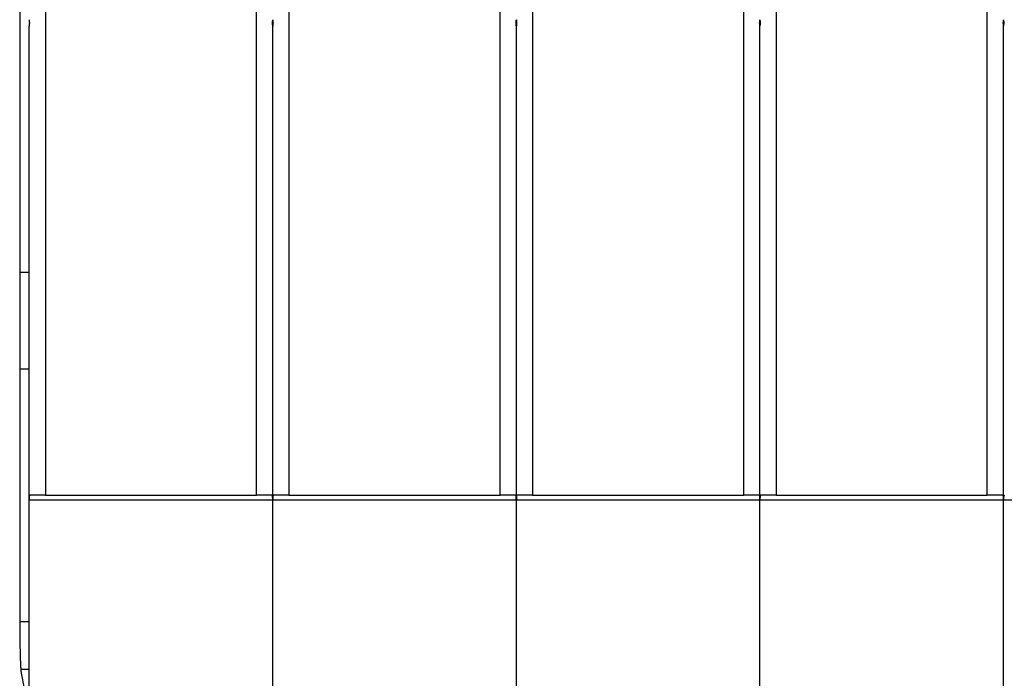
# Model space of a CAD drawing. Extents: x 139 to 1189, y 0 to 742.
# Drawn here: x 755 to 815, y 332 to 372 of the extents above; entities that cross this region are included whole.
import ezdxf

# ---------------------------------------------------------------- set-up
doc = ezdxf.new("R2010")
doc.units = 0
doc.linetypes.add('HIDDENNEW0', pattern=[4.5, 1.5, -1.5, 1.5])
for name, color, linetype in [('5', 7, 'CONTINUOUS'), ('MUOTOVIIVAT', 40, 'HIDDENNEW0'), ('TANGVIIVATNONDEF', 3, 'HIDDENNEW0')]:
    doc.layers.add(name, color=color, linetype=linetype)
doc.styles.get("Standard").update_dxf_attribs({"font": 'monotxt.shx'})
doc.dimstyles.new('DSTYLE1', dxfattribs={"dimtxt": 3, "dimasz": 3, "dimexe": 3, "dimexo": 0, "dimgap": 2, "dimtad": 1, "dimrnd": 0.1, "dimzin": 3, "dimcen": 0.09, "dimazin": 3, "dimtp": 1, "dimtm": 1, "dimtfac": 1, "dimtofl": 0, "dimtmove": 0, "dimatfit": 3})

# ---------------------------------------------------------------- blocks, each defined once
blk = doc.blocks.new('_AH1')
at = {"color": 0, "linetype": 'CONTINUOUS'}
for p, q in [((-1, 0.166667), (0, 0)), ((-1, 0.166667), (-1, -0.166667)), ((0, 0), (-1, -0.166667)), ((0, 0), (-1, 0))]:
    blk.add_line(p, q, dxfattribs=at)
blk = doc.blocks.new('*D4188')
at = {"layer": '5', "color": 1, "linetype": 'CONTINUOUS'}
for p, q in [((406.40824, 381.15458), (406.40824, 464.76895)), ((1135.9082, 297.91622), (1135.9082, 464.76895)), ((406.40824, 461.76895), (771.15824, 461.76895)), ((1135.9082, 461.76895), (771.15824, 461.76895))]:
    blk.add_line(p, q, dxfattribs=at)
at = {"layer": '5', "color": 1, "xscale": 3, "yscale": 3, "zscale": 3, "rotation": 180}
blk.add_blockref('_AH1', (406.40824, 461.76895), dxfattribs=at)
at = {"layer": '5', "color": 1, "xscale": 3, "yscale": 3, "zscale": 3}
blk.add_blockref('_AH1', (1135.9082, 461.76895), dxfattribs=at)
at = {"layer": '5', "color": 1, "linetype": 'CONTINUOUS'}
blk.add_text('729,5', height=3, rotation=360, dxfattribs=at).set_placement((763.65824, 463.76995))

msp = doc.modelspace()

# ---------------------------------------------------------------- linework, layer by layer
at = {"layer": 'MUOTOVIIVAT', "color": 40, "linetype": 'CONTINUOUS'}
for p, q in [((754.85425, 334.84729), (754.85425, 378.71778)), ((755.40824, 352.95003), (755.40824, 371.75458)), ((770.40821, 372.15457), (770.40821, 371.75452)), ((770.40824, 352.95003), (770.40824, 371.75458)), ((785.40815, 372.15457), (785.40815, 371.75452)), ((785.40824, 352.95003), (785.40824, 371.75458)), ((800.40824, 352.95003), (800.40824, 371.75458)), ((800.40829, 372.15457), (800.40829, 371.75452)), ((815.40823, 372.15457), (815.40823, 371.75452)), ((815.40824, 352.95003), (815.40824, 371.75458)), ((754.85427, 356.59327), (755.40827, 356.59325)), ((755.40824, 342.55458), (755.40824, 352.95003)), ((770.40824, 342.55458), (770.40824, 352.95003)), ((785.40824, 342.55458), (785.40824, 352.95003)), ((800.40824, 342.55458), (800.40824, 352.95003)), ((815.40824, 342.55458), (815.40824, 352.95003)), ((755.40827, 350.6301), (754.85427, 350.6301)), ((755.40824, 330.95458), (755.40824, 342.55458)), ((756.40824, 342.85458), (755.4543, 342.85458)), ((756.40824, 342.85458), (769.40824, 342.85458)), ((770.36218, 342.85458), (769.40824, 342.85458)), ((770.40824, 330.95458), (770.40824, 342.55458)), ((771.40824, 342.85458), (770.4543, 342.85458)), ((771.40824, 342.85458), (784.40824, 342.85458)), ((785.36218, 342.85458), (784.40824, 342.85458)), ((785.40824, 330.95458), (785.40824, 342.55458)), ((786.40824, 342.85458), (785.4543, 342.85458)), ((786.40824, 342.85458), (799.40824, 342.85458)), ((800.36218, 342.85458), (799.40824, 342.85458)), ((800.40824, 330.95458), (800.40824, 342.55458)), ((801.40824, 342.85458), (800.4543, 342.85458)), ((801.40824, 342.85458), (814.40824, 342.85458)), ((815.36218, 342.85458), (814.40824, 342.85458)), ((815.40824, 330.95458), (815.40824, 342.55458)), ((754.85427, 335.0825), (755.40827, 335.08252)), ((754.91463, 332.12807), (755.40827, 332.12803)), ((755.12662, 330.95459), (754.94091, 331.8928))]:
    msp.add_line(p, q, dxfattribs=at)
for points in [[(755.40827, 372.15457), (755.40828, 372.14955, 0.00124948), (755.40832, 372.14453, 0.00124942), (755.40838, 372.13951, 0.00124954), (755.40846, 372.1345, 0.00124992), (755.40858, 372.12948, 0.00125017), (755.40871, 372.12446, 0.00125037), (755.40887, 372.11945, 0.00125052), (755.40906, 372.11443, 0.00125071), (755.40927, 372.10942, 0.00125083), (755.40951, 372.1044, 0.00125097), (755.40977, 372.09939, 0.00125104), (755.41006, 372.09438, 0.00125114), (755.41037, 372.08937, 0.00125115), (755.41071, 372.08436, 0.0012512), (755.41108, 372.07935, 0.00125118), (755.41146, 372.07434, 0.0012512), (755.41188, 372.06933, 0.0012511), (755.41232, 372.06432, 0.00125102), (755.41278, 372.05932, 0.00125095), (755.41327, 372.05431, 0.00125106), (755.41379, 372.04931, 0.00125063), (755.41433, 372.04431, 0.00124986), (755.41489, 372.0393, 0.00125052), (755.41548, 372.03431, 0.0012526), (755.4161, 372.02931, 0.00124919), (755.41674, 372.02431, 0.00124134), (755.41741, 372.01932, 0.0012518), (755.4181, 372.01432, 0.00127697), (755.41882, 372.00932, 0.00124021), (755.41956, 372.00434, 0.0011576), (755.42032, 371.99939, 0.00127751), (755.42113, 371.99436, 0.00152271), (755.42198, 371.98922, 0.00115476), (755.42279, 371.9844, 0.00039519), (755.42354, 371.98004, 0.00162912), (755.42456, 371.97444, 0.00280117), (755.4262, 371.96582, 0.00136751), (755.42839, 371.95454, 0.00072393)], [(755.42839, 371.95454), (755.42739, 371.94958, 0.00124659), (755.42642, 371.94461, 0.00124814), (755.42548, 371.93964, 0.001249), (755.42456, 371.93467, 0.00124904), (755.42366, 371.9297, 0.0012494), (755.42279, 371.92472, 0.00124976), (755.42195, 371.91974, 0.00125017), (755.42113, 371.91476, 0.0012504), (755.42033, 371.90978, 0.00125073), (755.41956, 371.90479, 0.00125093), (755.41882, 371.8998, 0.00125123), (755.4181, 371.89482, 0.00125138), (755.41741, 371.88982, 0.00125162), (755.41674, 371.88483, 0.00125172), (755.4161, 371.87984, 0.00125192), (755.41548, 371.87484, 0.001252), (755.41489, 371.86984, 0.00125212), (755.41433, 371.86484, 0.00125209), (755.41379, 371.85984, 0.00125224), (755.41327, 371.85484, 0.0012524), (755.41278, 371.84983, 0.00125219), (755.41232, 371.84482, 0.00125148), (755.41188, 371.83982, 0.00125235), (755.41146, 371.83481, 0.00125447), (755.41108, 371.8298, 0.00125129), (755.41071, 371.82478, 0.00124352), (755.41037, 371.81977, 0.00125416), (755.41006, 371.81476, 0.00127931), (755.40977, 371.80973, 0.00124288), (755.40951, 371.80473, 0.00116044), (755.40927, 371.79975, 0.00128034), (755.40906, 371.79469, 0.0015255), (755.40887, 371.78951, 0.00115807), (755.40871, 371.78465, 0.00039827), (755.40858, 371.78026, 0.00163223), (755.40846, 371.77461, 0.00280715), (755.40836, 371.76591, 0.00137234), (755.40827, 371.75452, 0.00072726)], [(770.3881, 371.95454), (770.38909, 371.95951, 0.00124182), (770.39006, 371.96449, 0.00124349), (770.39101, 371.96946, 0.00124449), (770.39193, 371.97444, 0.00124467), (770.39282, 371.97942, 0.00124516), (770.39369, 371.9844, 0.00124565), (770.39454, 371.98938, 0.0012462), (770.39536, 371.99436, 0.00124656), (770.39615, 371.99935, 0.00124704), (770.39692, 372.00434, 0.00124737), (770.39766, 372.00933, 0.00124781), (770.39838, 372.01432, 0.0012481), (770.39907, 372.01932, 0.00124848), (770.39974, 372.02431, 0.00124872), (770.40038, 372.02931, 0.00124906), (770.401, 372.03431, 0.00124928), (770.40159, 372.0393, 0.00124954), (770.40216, 372.04431, 0.00124965), (770.4027, 372.04931, 0.00124996), (770.40321, 372.05431, 0.00125025), (770.4037, 372.05932, 0.00125019), (770.40417, 372.06432, 0.00124962), (770.40461, 372.06933, 0.00125064), (770.40502, 372.07434, 0.00125289), (770.40541, 372.07935, 0.00124987), (770.40577, 372.08436, 0.00124225), (770.40611, 372.08936, 0.00125302), (770.40642, 372.09438, 0.0012783), (770.40671, 372.0994, 0.00124205), (770.40697, 372.1044, 0.00115979), (770.40721, 372.10938, 0.00127977), (770.40742, 372.11443, 0.00152501), (770.40761, 372.11961, 0.00115786), (770.40777, 372.12446, 0.00039823), (770.40791, 372.12886, 0.00163216), (770.40802, 372.1345, 0.00280766), (770.40812, 372.14319, 0.00137287), (770.40821, 372.15457, 0.0007276)], [(770.40821, 371.75452), (770.4082, 371.75954, 0.00124746), (770.40817, 371.76457, 0.00124755), (770.40811, 371.76959, 0.00124781), (770.40802, 371.77461, 0.00124833), (770.40791, 371.77963, 0.00124873), (770.40777, 371.78465, 0.00124907), (770.40761, 371.78967, 0.00124937), (770.40742, 371.79469, 0.00124971), (770.40721, 371.79971, 0.00124998), (770.40697, 371.80473, 0.00125026), (770.40671, 371.80974, 0.00125048), (770.40642, 371.81476, 0.00125072), (770.40611, 371.81977, 0.00125088), (770.40577, 371.82478, 0.00125108), (770.40541, 371.8298, 0.0012512), (770.40502, 371.83481, 0.00125137), (770.40461, 371.83982, 0.00125142), (770.40417, 371.84482, 0.00125148), (770.4037, 371.84983, 0.00125156), (770.40321, 371.85484, 0.00125181), (770.4027, 371.85984, 0.00125153), (770.40216, 371.86484, 0.00125091), (770.40159, 371.86984, 0.00125172), (770.401, 371.87484, 0.00125394), (770.40038, 371.87984, 0.00125067), (770.39974, 371.88483, 0.00124295), (770.39907, 371.88982, 0.00125357), (770.39838, 371.89482, 0.00127892), (770.39766, 371.89981, 0.00124225), (770.39692, 371.90479, 0.00115963), (770.39616, 371.90974, 0.0012799), (770.39536, 371.91476, 0.00152574), (770.39451, 371.9199, 0.00115722), (770.39369, 371.92472, 0.00039606), (770.39295, 371.92908, 0.0016328), (770.39193, 371.93467, 0.00280811), (770.39029, 371.94328, 0.00137116), (770.3881, 371.95454, 0.00072592)], [(770.40821, 372.15457), (770.40823, 372.14955, 0.00124041), (770.40827, 372.14453, 0.00123994), (770.40833, 372.13951, 0.00124044), (770.40842, 372.1345, 0.00124211), (770.40854, 372.12948, 0.00124331), (770.40868, 372.12446, 0.00124437), (770.40884, 372.11945, 0.00124534), (770.40903, 372.11443, 0.0012465), (770.40925, 372.10942, 0.00124747), (770.40949, 372.1044, 0.00124855), (770.40975, 372.09939, 0.00124945), (770.41004, 372.09438, 0.0012505), (770.41036, 372.08937, 0.00125135), (770.4107, 372.08436, 0.00125235), (770.41107, 372.07935, 0.00125315), (770.41146, 372.07434, 0.00125412), (770.41188, 372.06933, 0.00125484), (770.41232, 372.06432, 0.0012557), (770.41279, 372.05932, 0.00125646), (770.41328, 372.05431, 0.0012575), (770.4138, 372.04931, 0.00125788), (770.41434, 372.04431, 0.00125804), (770.41492, 372.0393, 0.00125952), (770.41551, 372.03431, 0.00126255), (770.41613, 372.02931, 0.0012599), (770.41678, 372.02431, 0.00125286), (770.41745, 372.01932, 0.00126427), (770.41815, 372.01432, 0.00129072), (770.41887, 372.00932, 0.00125421), (770.41962, 372.00434, 0.00117121), (770.42039, 371.99939, 0.00129375), (770.42119, 371.99436, 0.00154383), (770.42205, 371.98922, 0.00117078), (770.42287, 371.9844, 0.0003992), (770.42363, 371.98004, 0.00165448), (770.42465, 371.97444, 0.00284831), (770.42631, 371.96582, 0.00139064), (770.42853, 371.95454, 0.00073594)], [(770.42853, 371.95454), (770.42752, 371.94958, 0.00126835), (770.42654, 371.94461, 0.00127038), (770.42558, 371.93964, 0.00127094), (770.42465, 371.93467, 0.0012698), (770.42375, 371.9297, 0.00126929), (770.42287, 371.92472, 0.00126887), (770.42202, 371.91974, 0.00126855), (770.42119, 371.91476, 0.00126788), (770.42039, 371.90978, 0.00126744), (770.41962, 371.90479, 0.00126676), (770.41887, 371.8998, 0.00126627), (770.41815, 371.89482, 0.00126553), (770.41745, 371.88982, 0.00126497), (770.41678, 371.88483, 0.00126418), (770.41613, 371.87984, 0.00126357), (770.41551, 371.87484, 0.00126274), (770.41492, 371.86984, 0.00126205), (770.41434, 371.86484, 0.0012611), (770.4138, 371.85984, 0.00126044), (770.41328, 371.85484, 0.00125967), (770.41279, 371.84983, 0.00125864), (770.41232, 371.84482, 0.001257), (770.41188, 371.83982, 0.00125704), (770.41146, 371.83481, 0.00125822), (770.41107, 371.8298, 0.00125422), (770.4107, 371.82478, 0.00124553), (770.41036, 371.81977, 0.0012553), (770.41004, 371.81476, 0.00127941), (770.40975, 371.80973, 0.00124228), (770.40949, 371.80473, 0.0011593), (770.40925, 371.79975, 0.00127781), (770.40903, 371.79469, 0.00152061), (770.40884, 371.78951, 0.00115432), (770.40868, 371.78465, 0.00039849), (770.40854, 371.78026, 0.00162404), (770.40842, 371.77461, 0.00278916), (770.40831, 371.76591, 0.00136332), (770.40821, 371.75452, 0.00072269)], [(785.38804, 371.95454), (785.38904, 371.95951, 0.00125211), (785.39001, 371.96449, 0.00125382), (785.39096, 371.96946, 0.00125486), (785.39189, 371.97444, 0.00125508), (785.39278, 371.97942, 0.0012556), (785.39366, 371.9844, 0.00125613), (785.39451, 371.98938, 0.00125672), (785.39533, 371.99436, 0.00125711), (785.39612, 371.99935, 0.00125762), (785.39689, 372.00434, 0.00125799), (785.39764, 372.00933, 0.00125845), (785.39836, 372.01432, 0.00125877), (785.39905, 372.01932, 0.00125918), (785.39972, 372.02431, 0.00125945), (785.40036, 372.02931, 0.00125981), (785.40098, 372.03431, 0.00126005), (785.40157, 372.0393, 0.00126034), (785.40214, 372.04431, 0.00126047), (785.40268, 372.04931, 0.00126079), (785.4032, 372.05431, 0.00126111), (785.40369, 372.05932, 0.00126105), (785.40415, 372.06432, 0.0012605), (785.40459, 372.06933, 0.00126154), (785.405, 372.07434, 0.00126383), (785.40539, 372.07935, 0.00126079), (785.40575, 372.08436, 0.00125311), (785.40609, 372.08936, 0.00126398), (785.4064, 372.09438, 0.00128949), (785.40669, 372.0994, 0.00125293), (785.40695, 372.1044, 0.00116995), (785.40718, 372.10938, 0.00129099), (785.40739, 372.11443, 0.00153839), (785.40758, 372.11961, 0.00116802), (785.40774, 372.12446, 0.00040171), (785.40787, 372.12886, 0.00164648), (785.40798, 372.1345, 0.0028323), (785.40807, 372.14319, 0.0013849), (785.40815, 372.15457, 0.00073398)], [(785.40815, 371.75452), (785.40815, 371.75954, 0.00125837), (785.40812, 371.76457, 0.00125847), (785.40806, 371.76959, 0.00125874), (785.40798, 371.77461, 0.00125927), (785.40787, 371.77963, 0.00125967), (785.40774, 371.78465, 0.00126002), (785.40758, 371.78967, 0.00126032), (785.40739, 371.79469, 0.00126066), (785.40718, 371.79971, 0.00126093), (785.40695, 371.80473, 0.00126121), (785.40669, 371.80974, 0.00126142), (785.4064, 371.81476, 0.00126167), (785.40609, 371.81977, 0.00126182), (785.40575, 371.82478, 0.00126201), (785.40539, 371.8298, 0.00126213), (785.405, 371.83481, 0.00126229), (785.40459, 371.83982, 0.00126232), (785.40415, 371.84482, 0.00126237), (785.40369, 371.84983, 0.00126244), (785.4032, 371.85484, 0.00126268), (785.40268, 371.85984, 0.00126238), (785.40214, 371.86484, 0.00126174), (785.40157, 371.86984, 0.00126253), (785.40098, 371.87484, 0.00126475), (785.40036, 371.87984, 0.00126144), (785.39972, 371.88483, 0.00125363), (785.39905, 371.88982, 0.00126432), (785.39836, 371.89482, 0.00128987), (785.39764, 371.89981, 0.00125286), (785.39689, 371.90479, 0.00116951), (785.39613, 371.90974, 0.00129078), (785.39533, 371.91476, 0.00153867), (785.39447, 371.9199, 0.001167), (785.39366, 371.92472, 0.00039941), (785.39291, 371.92908, 0.00164654), (785.39189, 371.93467, 0.00283161), (785.39024, 371.94328, 0.00138258), (785.38804, 371.95454, 0.00073196)], [(785.40815, 372.15457), (785.40817, 372.14955, 0.00122947), (785.40822, 372.14453, 0.00122899), (785.40829, 372.13951, 0.00122949), (785.40838, 372.1345, 0.00123115), (785.4085, 372.12948, 0.00123235), (785.40864, 372.12446, 0.00123341), (785.40881, 372.11945, 0.00123437), (785.409, 372.11443, 0.00123554), (785.40922, 372.10942, 0.0012365), (785.40946, 372.1044, 0.00123759), (785.40973, 372.09939, 0.00123849), (785.41002, 372.09438, 0.00123955), (785.41034, 372.08937, 0.0012404), (785.41068, 372.08436, 0.00124141), (785.41105, 372.07935, 0.00124222), (785.41144, 372.07434, 0.0012432), (785.41186, 372.06933, 0.00124394), (785.4123, 372.06432, 0.0012448), (785.41277, 372.05932, 0.00124558), (785.41327, 372.05431, 0.00124663), (785.41379, 372.04931, 0.00124704), (785.41433, 372.04431, 0.00124721), (785.4149, 372.0393, 0.00124871), (785.41549, 372.03431, 0.00125174), (785.41611, 372.02931, 0.00124914), (785.41676, 372.02431, 0.00124218), (785.41743, 372.01932, 0.00125352), (785.41813, 372.01432, 0.00127979), (785.41885, 372.00932, 0.00124362), (785.41959, 372.00434, 0.00116134), (785.42036, 371.99939, 0.00128289), (785.42116, 371.99436, 0.00153093), (785.42202, 371.98922, 0.00116103), (785.42284, 371.9844, 0.00039586), (785.42359, 371.98004, 0.00164076), (785.42461, 371.97444, 0.00282487), (785.42626, 371.96582, 0.00137925), (785.42847, 371.95454, 0.00072993)], [(785.42847, 371.95454), (785.42746, 371.94958, 0.00125805), (785.42649, 371.94461, 0.00126004), (785.42554, 371.93964, 0.00126056), (785.42461, 371.93467, 0.00125938), (785.42371, 371.9297, 0.00125883), (785.42284, 371.92472, 0.00125838), (785.42199, 371.91974, 0.00125802), (785.42116, 371.91476, 0.00125732), (785.42037, 371.90978, 0.00125685), (785.41959, 371.90479, 0.00125614), (785.41885, 371.8998, 0.00125562), (785.41813, 371.89482, 0.00125485), (785.41743, 371.88982, 0.00125427), (785.41676, 371.88483, 0.00125345), (785.41611, 371.87984, 0.00125282), (785.41549, 371.87484, 0.00125196), (785.4149, 371.86984, 0.00125125), (785.41433, 371.86484, 0.00125028), (785.41379, 371.85984, 0.0012496), (785.41327, 371.85484, 0.00124882), (785.41277, 371.84983, 0.00124777), (785.4123, 371.84482, 0.00124612), (785.41186, 371.83982, 0.00124615), (785.41144, 371.83481, 0.00124729), (785.41105, 371.8298, 0.00124331), (785.41068, 371.82478, 0.00123468), (785.41034, 371.81977, 0.00124435), (785.41002, 371.81476, 0.00126822), (785.40973, 371.80973, 0.00123141), (785.40946, 371.80473, 0.00114915), (785.40922, 371.79975, 0.0012666), (785.409, 371.79469, 0.00150725), (785.40881, 371.78951, 0.00114418), (785.40864, 371.78465, 0.00039501), (785.4085, 371.78026, 0.00160974), (785.40838, 371.77461, 0.00276457), (785.40826, 371.76591, 0.00135131), (785.40815, 371.75452, 0.00071633)], [(800.38798, 371.95454), (800.38898, 371.95951, 0.00126058), (800.38996, 371.96449, 0.00126273), (800.39092, 371.96946, 0.00126342), (800.39184, 371.97444, 0.0012624), (800.39275, 371.97942, 0.00126202), (800.39362, 371.9844, 0.00126172), (800.39447, 371.98938, 0.00126154), (800.3953, 371.99436, 0.00126099), (800.3961, 371.99935, 0.00126068), (800.39687, 372.00434, 0.00126013), (800.39762, 372.00933, 0.00125978), (800.39834, 372.01432, 0.00125917), (800.39904, 372.01932, 0.00125875), (800.39971, 372.02431, 0.00125808), (800.40036, 372.02931, 0.00125761), (800.40098, 372.03431, 0.00125691), (800.40157, 372.0393, 0.00125636), (800.40214, 372.04431, 0.00125555), (800.40269, 372.04931, 0.00125503), (800.40321, 372.05431, 0.0012544), (800.4037, 372.05932, 0.00125351), (800.40417, 372.06432, 0.00125201), (800.40461, 372.06933, 0.0012522), (800.40503, 372.07434, 0.0012535), (800.40542, 372.07935, 0.00124966), (800.40579, 372.08436, 0.00124114), (800.40613, 372.08936, 0.00125101), (800.40645, 372.09438, 0.00127518), (800.40674, 372.0994, 0.00123831), (800.407, 372.1044, 0.00115573), (800.40725, 372.10938, 0.00127401), (800.40746, 372.11443, 0.00151627), (800.40765, 372.11961, 0.00115118), (800.40782, 372.12446, 0.00039745), (800.40796, 372.12886, 0.00161984), (800.40808, 372.1345, 0.00278257), (800.40819, 372.14319, 0.00136038), (800.40829, 372.15457, 0.0007212)], [(800.40829, 371.75452), (800.40827, 371.75954, 0.00123529), (800.40823, 371.76457, 0.00123495), (800.40817, 371.76959, 0.0012356), (800.40808, 371.77461, 0.0012374), (800.40796, 371.77963, 0.00123876), (800.40782, 371.78465, 0.00123996), (800.40765, 371.78967, 0.00124107), (800.40746, 371.79469, 0.00124237), (800.40725, 371.79971, 0.00124348), (800.407, 371.80473, 0.00124471), (800.40674, 371.80974, 0.00124576), (800.40645, 371.81476, 0.00124695), (800.40613, 371.81977, 0.00124795), (800.40579, 371.82478, 0.0012491), (800.40542, 371.8298, 0.00125005), (800.40503, 371.83481, 0.00125116), (800.40461, 371.83982, 0.00125204), (800.40417, 371.84482, 0.00125304), (800.4037, 371.84983, 0.00125396), (800.40321, 371.85484, 0.00125515), (800.40269, 371.85984, 0.00125568), (800.40214, 371.86484, 0.00125599), (800.40157, 371.86984, 0.00125763), (800.40098, 371.87484, 0.0012608), (800.40036, 371.87984, 0.00125831), (800.39971, 371.88483, 0.00125142), (800.39904, 371.88982, 0.00126297), (800.39834, 371.89482, 0.00128955), (800.39762, 371.89981, 0.00125324), (800.39687, 371.90479, 0.00117043), (800.39611, 371.90974, 0.00129305), (800.3953, 371.91476, 0.0015432), (800.39444, 371.9199, 0.00117047), (800.39362, 371.92472, 0.00039912), (800.39287, 371.92908, 0.00165426), (800.39184, 371.93467, 0.0028486), (800.39019, 371.94328, 0.00139107), (800.38798, 371.95454, 0.00073624)], [(800.40829, 372.15457), (800.4083, 372.14955, 0.00125262), (800.40833, 372.14453, 0.00125256), (800.40839, 372.13951, 0.00125268), (800.40848, 372.1345, 0.00125306), (800.40859, 372.12948, 0.00125331), (800.40872, 372.12446, 0.00125351), (800.40888, 372.11945, 0.00125366), (800.40907, 372.11443, 0.00125386), (800.40928, 372.10942, 0.00125398), (800.40952, 372.1044, 0.00125412), (800.40978, 372.09939, 0.00125418), (800.41007, 372.09438, 0.00125428), (800.41038, 372.08937, 0.00125429), (800.41072, 372.08436, 0.00125434), (800.41108, 372.07935, 0.00125431), (800.41147, 372.07434, 0.00125434), (800.41188, 372.06933, 0.00125423), (800.41232, 372.06432, 0.00125414), (800.41279, 372.05932, 0.00125407), (800.41328, 372.05431, 0.00125418), (800.41379, 372.04931, 0.00125374), (800.41433, 372.04431, 0.00125297), (800.4149, 372.0393, 0.00125363), (800.41549, 372.03431, 0.0012557), (800.41611, 372.02931, 0.00125227), (800.41675, 372.02431, 0.0012444), (800.41742, 372.01932, 0.00125488), (800.41811, 372.01432, 0.00128011), (800.41883, 372.00932, 0.00124325), (800.41957, 372.00434, 0.00116043), (800.42033, 371.99939, 0.00128063), (800.42114, 371.99436, 0.00152641), (800.42199, 371.98922, 0.00115756), (800.4228, 371.9844, 0.00039615), (800.42355, 371.98004, 0.00163306), (800.42457, 371.97444, 0.0028079), (800.42621, 371.96582, 0.00137078), (800.42841, 371.95454, 0.00072565)], [(800.42841, 371.95454), (800.42741, 371.94958, 0.00124955), (800.42644, 371.94461, 0.00125111), (800.42549, 371.93964, 0.00125198), (800.42457, 371.93467, 0.00125204), (800.42367, 371.9297, 0.0012524), (800.4228, 371.92472, 0.00125277), (800.42196, 371.91974, 0.00125319), (800.42114, 371.91476, 0.00125343), (800.42034, 371.90978, 0.00125377), (800.41957, 371.90479, 0.00125398), (800.41883, 371.8998, 0.00125428), (800.41811, 371.89482, 0.00125444), (800.41742, 371.88982, 0.00125469), (800.41675, 371.88483, 0.0012548), (800.41611, 371.87984, 0.001255), (800.41549, 371.87484, 0.00125509), (800.4149, 371.86984, 0.00125521), (800.41433, 371.86484, 0.00125519), (800.41379, 371.85984, 0.00125535), (800.41328, 371.85484, 0.00125551), (800.41279, 371.84983, 0.0012553), (800.41232, 371.84482, 0.0012546), (800.41188, 371.83982, 0.00125548), (800.41147, 371.83481, 0.0012576), (800.41108, 371.8298, 0.00125442), (800.41072, 371.82478, 0.00124663), (800.41038, 371.81977, 0.0012573), (800.41007, 371.81476, 0.00128252), (800.40978, 371.80973, 0.00124599), (800.40952, 371.80473, 0.00116335), (800.40928, 371.79975, 0.00128355), (800.40907, 371.79469, 0.00152933), (800.40888, 371.78951, 0.00116098), (800.40872, 371.78465, 0.00039927), (800.40859, 371.78026, 0.00163634), (800.40848, 371.77461, 0.0028142), (800.40838, 371.76591, 0.00137579), (800.40829, 371.75452, 0.00072908)], [(815.38811, 371.95454), (815.38911, 371.95951, 0.00123887), (815.39008, 371.96449, 0.00124053), (815.39102, 371.96946, 0.00124151), (815.39194, 371.97444, 0.00124168), (815.39284, 371.97942, 0.00124216), (815.3937, 371.9844, 0.00124264), (815.39455, 371.98938, 0.00124318), (815.39537, 371.99436, 0.00124353), (815.39616, 371.99935, 0.001244), (815.39693, 372.00434, 0.00124433), (815.39767, 372.00933, 0.00124476), (815.39839, 372.01432, 0.00124504), (815.39908, 372.01932, 0.00124541), (815.39975, 372.02431, 0.00124565), (815.40039, 372.02931, 0.00124598), (815.401, 372.03431, 0.00124619), (815.40159, 372.0393, 0.00124645), (815.40216, 372.04431, 0.00124655), (815.4027, 372.04931, 0.00124685), (815.40322, 372.05431, 0.00124714), (815.40371, 372.05932, 0.00124707), (815.40417, 372.06432, 0.0012465), (815.40461, 372.06933, 0.00124751), (815.40502, 372.07434, 0.00124976), (815.40541, 372.07935, 0.00124674), (815.40578, 372.08436, 0.00123913), (815.40612, 372.08936, 0.00124988), (815.40643, 372.09438, 0.00127509), (815.40672, 372.0994, 0.00123893), (815.40698, 372.1044, 0.00115687), (815.40722, 372.10938, 0.00127655), (815.40743, 372.11443, 0.00152117), (815.40762, 372.11961, 0.00115495), (815.40778, 372.12446, 0.00039723), (815.40792, 372.12886, 0.00162805), (815.40803, 372.1345, 0.00280059), (815.40814, 372.14319, 0.00136942), (815.40823, 372.15457, 0.00072578)], [(815.40823, 371.75452), (815.40822, 371.75954, 0.00124433), (815.40818, 371.76457, 0.00124441), (815.40812, 371.76959, 0.00124468), (815.40803, 371.77461, 0.00124519), (815.40792, 371.77963, 0.00124559), (815.40778, 371.78465, 0.00124593), (815.40762, 371.78967, 0.00124623), (815.40743, 371.79469, 0.00124657), (815.40722, 371.79971, 0.00124684), (815.40698, 371.80473, 0.00124712), (815.40672, 371.80974, 0.00124734), (815.40643, 371.81476, 0.00124758), (815.40612, 371.81977, 0.00124775), (815.40578, 371.82478, 0.00124795), (815.40541, 371.8298, 0.00124807), (815.40502, 371.83481, 0.00124824), (815.40461, 371.83982, 0.00124829), (815.40417, 371.84482, 0.00124835), (815.40371, 371.84983, 0.00124844), (815.40322, 371.85484, 0.0012487), (815.4027, 371.85984, 0.00124842), (815.40216, 371.86484, 0.0012478), (815.40159, 371.86984, 0.00124861), (815.401, 371.87484, 0.00125083), (815.40039, 371.87984, 0.00124758), (815.39975, 371.88483, 0.00123989), (815.39908, 371.88982, 0.00125049), (815.39839, 371.89482, 0.00127578), (815.39767, 371.89981, 0.00123921), (815.39693, 371.90479, 0.00115679), (815.39617, 371.90974, 0.00127678), (815.39537, 371.91476, 0.00152203), (815.39452, 371.9199, 0.00115441), (815.3937, 371.92472, 0.0003951), (815.39296, 371.92908, 0.00162886), (815.39194, 371.93467, 0.00280137), (815.3903, 371.94328, 0.00136788), (815.38811, 371.95454, 0.00072419)], [(815.40823, 372.15457), (815.40824, 372.14955, 0.00124355), (815.40828, 372.14453, 0.00124307), (815.40835, 372.13951, 0.00124358), (815.40843, 372.1345, 0.00124525), (815.40855, 372.12948, 0.00124646), (815.40869, 372.12446, 0.00124752), (815.40885, 372.11945, 0.00124848), (815.40904, 372.11443, 0.00124965), (815.40926, 372.10942, 0.00125061), (815.40949, 372.1044, 0.00125169), (815.40976, 372.09939, 0.00125259), (815.41005, 372.09438, 0.00125364), (815.41037, 372.08937, 0.00125449), (815.41071, 372.08436, 0.00125548), (815.41107, 372.07935, 0.00125628), (815.41146, 372.07434, 0.00125725), (815.41188, 372.06933, 0.00125797), (815.41232, 372.06432, 0.00125882), (815.41279, 372.05932, 0.00125958), (815.41329, 372.05431, 0.00126062), (815.4138, 372.04931, 0.00126099), (815.41435, 372.04431, 0.00126114), (815.41492, 372.0393, 0.00126262), (815.41551, 372.03431, 0.00126565), (815.41614, 372.02931, 0.00126299), (815.41678, 372.02431, 0.00125592), (815.41746, 372.01932, 0.00126735), (815.41815, 372.01432, 0.00129385), (815.41888, 372.00932, 0.00125725), (815.41963, 372.00434, 0.00117404), (815.42039, 371.99939, 0.00129687), (815.4212, 371.99436, 0.00154753), (815.42206, 371.98922, 0.00117358), (815.42288, 371.9844, 0.00040016), (815.42364, 371.98004, 0.00165841), (815.42467, 371.97444, 0.00285503), (815.42632, 371.96582, 0.0013939), (815.42854, 371.95454, 0.00073766)], [(815.42854, 371.95454), (815.42753, 371.94958, 0.0012713), (815.42655, 371.94461, 0.00127334), (815.4256, 371.93964, 0.00127392), (815.42467, 371.93467, 0.00127279), (815.42376, 371.9297, 0.00127229), (815.42288, 371.92472, 0.00127188), (815.42203, 371.91974, 0.00127157), (815.4212, 371.91476, 0.00127091), (815.4204, 371.90978, 0.00127047), (815.41963, 371.90479, 0.00126981), (815.41888, 371.8998, 0.00126932), (815.41815, 371.89482, 0.00126859), (815.41746, 371.88982, 0.00126804), (815.41678, 371.88483, 0.00126725), (815.41614, 371.87984, 0.00126665), (815.41551, 371.87484, 0.00126583), (815.41492, 371.86984, 0.00126514), (815.41435, 371.86484, 0.0012642), (815.4138, 371.85984, 0.00126354), (815.41329, 371.85484, 0.00126278), (815.41279, 371.84983, 0.00126175), (815.41232, 371.84482, 0.00126012), (815.41188, 371.83982, 0.00126017), (815.41146, 371.83481, 0.00126135), (815.41107, 371.8298, 0.00125734), (815.41071, 371.82478, 0.00124864), (815.41037, 371.81977, 0.00125844), (815.41005, 371.81476, 0.00128261), (815.40976, 371.80973, 0.00124539), (815.40949, 371.80473, 0.00116221), (815.40926, 371.79975, 0.00128102), (815.40904, 371.79469, 0.00152444), (815.40885, 371.78951, 0.00115723), (815.40869, 371.78465, 0.00039949), (815.40855, 371.78026, 0.00162815), (815.40843, 371.77461, 0.00279622), (815.40833, 371.76591, 0.00136677), (815.40823, 371.75452, 0.00072451)], [(755.45431, 342.85457), (755.45072, 342.85431, 0.03464516), (755.44733, 342.85357, 0.03760661), (755.44415, 342.85232, 0.03843153), (755.44116, 342.85061, 0.03654782), (755.43836, 342.84842, 0.03349474), (755.43574, 342.84578, 0.02983884), (755.4333, 342.84268, 0.02589784), (755.43103, 342.83915, 0.02216568), (755.42892, 342.83519, 0.01881902), (755.42696, 342.83081, 0.01598033), (755.42516, 342.82602, 0.01356422), (755.4235, 342.82084, 0.01155598), (755.42197, 342.81526, 0.00987601), (755.42057, 342.80931, 0.00847306), (755.4193, 342.80298, 0.00730029), (755.41815, 342.7963, 0.00630316), (755.4171, 342.78927, 0.00546666), (755.41616, 342.78191, 0.00473918), (755.41531, 342.77421, 0.00412663), (755.41456, 342.7662, 0.00358059), (755.41388, 342.75787, 0.00311888), (755.41329, 342.74926, 0.00269635), (755.41276, 342.74035, 0.00233977), (755.4123, 342.73116, 0.00200491), (755.4119, 342.7217, 0.00171941), (755.41155, 342.712, 0.00144438), (755.41124, 342.70204, 0.00121476), (755.41097, 342.69184, 0.00098374), (755.41073, 342.68138, 0.00078813), (755.41052, 342.67077, 0.0006059), (755.41032, 342.66001, 0.00042429), (755.41013, 342.64886, 0.00017289), (755.40994, 342.63724, 0.00011849), (755.40977, 342.62621, 0.0002861), (755.40962, 342.61614, -0.00031324), (755.40938, 342.60288, -0.00112253), (755.40892, 342.58205, -0.00056438), (755.40827, 342.55454, -0.00026136)], [(770.40821, 342.55454), (770.40789, 342.56681, -0.00062221), (770.40759, 342.57896, -0.00069832), (770.40734, 342.59098, -0.00065138), (770.40711, 342.60287, -0.0004605), (770.4069, 342.61461, -0.00031875), (770.40671, 342.6262, -0.00018703), (770.40653, 342.63761, -0.00005847), (770.40635, 342.64885, 0.00010254), (770.40616, 342.6599, 0.00025116), (770.40597, 342.67075, 0.00042455), (770.40575, 342.6814, 0.00059132), (770.40551, 342.69183, 0.00078927), (770.40524, 342.70202, 0.00098371), (770.40494, 342.71199, 0.00121346), (770.40458, 342.7217, 0.00144538), (770.40418, 342.73115, 0.00171951), (770.40372, 342.74034, 0.00200351), (770.4032, 342.74925, 0.00233884), (770.4026, 342.75787, 0.00269624), (770.40193, 342.76619, 0.00311912), (770.40117, 342.7742, 0.00357943), (770.40033, 342.7819, 0.00412212), (770.39938, 342.78926, 0.00473893), (770.39834, 342.7963, 0.00548071), (770.39718, 342.80297, 0.00629879), (770.39591, 342.8093, 0.00723357), (770.39451, 342.81525, 0.00848389), (770.39299, 342.82083, 0.01015307), (770.39132, 342.82602, 0.01149881), (770.38952, 342.83081, 0.01237301), (770.38759, 342.83518, 0.01622619), (770.38546, 342.83915, 0.02367204), (770.38307, 342.84269, 0.02100682), (770.38074, 342.84578, 0.00658193), (770.37856, 342.84836, 0.03644232), (770.37533, 342.85061, 0.07967097), (770.36978, 342.85269, 0.04128973), (770.36217, 342.85457, 0.02126077)], [(770.45425, 342.85457), (770.45067, 342.85431, 0.03468639), (770.44728, 342.85357, 0.03764821), (770.4441, 342.85232, 0.03846646), (770.44112, 342.85061, 0.03657083), (770.43832, 342.84842, 0.03350479), (770.43571, 342.84578, 0.02983845), (770.43327, 342.84268, 0.02588995), (770.431, 342.83915, 0.02215359), (770.42889, 342.83519, 0.01880495), (770.42694, 342.83081, 0.0159658), (770.42514, 342.82602, 0.01355007), (770.42347, 342.82084, 0.01154261), (770.42195, 342.81526, 0.00986362), (770.42056, 342.80931, 0.00846166), (770.41929, 342.80298, 0.00728986), (770.41813, 342.7963, 0.00629359), (770.41708, 342.78927, 0.0054579), (770.41614, 342.78191, 0.0047311), (770.4153, 342.77421, 0.00411918), (770.41454, 342.7662, 0.00357367), (770.41387, 342.75787, 0.00311244), (770.41327, 342.74926, 0.00269032), (770.41275, 342.74035, 0.0023341), (770.41229, 342.73116, 0.00199954), (770.41188, 342.7217, 0.00171433), (770.41153, 342.712, 0.00143956), (770.41122, 342.70204, 0.00121011), (770.41095, 342.69184, 0.00097917), (770.41071, 342.68138, 0.00078386), (770.41049, 342.67077, 0.00060203), (770.41029, 342.66001, 0.00042012), (770.4101, 342.64886, 0.00016801), (770.40991, 342.63724, 0.00011492), (770.40974, 342.62621, 0.00028499), (770.40958, 342.61614, -0.00031827), (770.40933, 342.60288, -0.00113101), (770.40887, 342.58205, -0.00056837), (770.40821, 342.55454, -0.00026343)], [(785.40815, 342.55454), (785.40783, 342.56681, -0.00061866), (785.40754, 342.57896, -0.00069467), (785.40729, 342.59098, -0.00064767), (785.40707, 342.60287, -0.0004568), (785.40687, 342.61461, -0.00031503), (785.40668, 342.6262, -0.00018326), (785.4065, 342.63761, -0.00005464), (785.40632, 342.64885, 0.00010643), (785.40614, 342.6599, 0.00025514), (785.40594, 342.67075, 0.00042861), (785.40573, 342.6814, 0.00059551), (785.40549, 342.69183, 0.00079358), (785.40522, 342.70202, 0.00098818), (785.40492, 342.71199, 0.0012181), (785.40457, 342.7217, 0.00145023), (785.40416, 342.73115, 0.00172459), (785.4037, 342.74034, 0.00200887), (785.40318, 342.74925, 0.0023445), (785.40258, 342.75787, 0.00270227), (785.40191, 342.76619, 0.00312555), (785.40116, 342.7742, 0.00358635), (785.40031, 342.7819, 0.00412956), (785.39937, 342.78926, 0.004747), (785.39832, 342.7963, 0.00548949), (785.39716, 342.80297, 0.00630836), (785.39589, 342.8093, 0.00724393), (785.39449, 342.81525, 0.00849531), (785.39297, 342.82083, 0.01016574), (785.39129, 342.82602, 0.0115121), (785.3895, 342.83081, 0.0123861), (785.38757, 342.83518, 0.01624106), (785.38543, 342.83915, 0.02368908), (785.38304, 342.84269, 0.02101736), (785.38071, 342.84578, 0.0065851), (785.37852, 342.84836, 0.03644955), (785.37528, 342.85061, 0.07963719), (785.36973, 342.85269, 0.04125187), (785.36211, 342.85457, 0.02123801)], [(785.45439, 342.85457), (785.45079, 342.85431, 0.03459211), (785.4474, 342.85357, 0.03755244), (785.44421, 342.85232, 0.03838504), (785.44121, 342.85061, 0.03651503), (785.43841, 342.84842, 0.03347713), (785.43579, 342.84578, 0.02983364), (785.43334, 342.84268, 0.02590175), (785.43106, 342.83915, 0.02217458), (785.42895, 342.83519, 0.01883042), (785.42699, 342.83081, 0.01599224), (785.42519, 342.82602, 0.01357576), (785.42352, 342.82084, 0.01156647), (785.42199, 342.81526, 0.00988533), (785.42059, 342.80931, 0.00848107), (785.41932, 342.80298, 0.00730709), (785.41815, 342.7963, 0.00630876), (785.41711, 342.78927, 0.00547123), (785.41616, 342.78191, 0.00474273), (785.41531, 342.77421, 0.00412933), (785.41455, 342.7662, 0.00358244), (785.41387, 342.75787, 0.00312004), (785.41328, 342.74926, 0.00269681), (785.41275, 342.74035, 0.00233964), (785.41228, 342.73116, 0.00200417), (785.41188, 342.7217, 0.0017182), (785.41152, 342.712, 0.00144267), (785.41121, 342.70204, 0.00121258), (785.41093, 342.69184, 0.00098097), (785.41069, 342.68138, 0.00078515), (785.41047, 342.67077, 0.00060287), (785.41027, 342.66001, 0.00042034), (785.41007, 342.64886, 0.00016728), (785.40988, 342.63724, 0.00011436), (785.4097, 342.62621, 0.00028557), (785.40954, 342.61614, -0.00032051), (785.40929, 342.60288, -0.00113658), (785.40882, 342.58205, -0.0005711), (785.40815, 342.55454, -0.00026474)], [(800.40829, 342.55454), (800.40796, 342.56681, -0.00062677), (800.40766, 342.57896, -0.00070302), (800.4074, 342.59098, -0.00065614), (800.40717, 342.60287, -0.00046525), (800.40696, 342.61461, -0.00032355), (800.40676, 342.6262, -0.00019188), (800.40657, 342.63761, -0.00006339), (800.40639, 342.64885, 0.00009753), (800.4062, 342.6599, 0.00024605), (800.406, 342.67075, 0.00041932), (800.40578, 342.6814, 0.00058594), (800.40554, 342.69183, 0.00078373), (800.40527, 342.70202, 0.00097796), (800.40496, 342.71199, 0.00120748), (800.40461, 342.7217, 0.00143913), (800.4042, 342.73115, 0.00171297), (800.40374, 342.74034, 0.00199661), (800.40322, 342.74925, 0.00233154), (800.40262, 342.75787, 0.00268847), (800.40195, 342.76619, 0.00311083), (800.40119, 342.7742, 0.00357053), (800.40035, 342.7819, 0.00411254), (800.3994, 342.78926, 0.00472853), (800.39836, 342.7963, 0.0054694), (800.3972, 342.80297, 0.00628648), (800.39593, 342.8093, 0.00722024), (800.39454, 342.81525, 0.0084692), (800.39302, 342.82083, 0.01013675), (800.39135, 342.82602, 0.01148171), (800.38955, 342.83081, 0.01235616), (800.38763, 342.83518, 0.01620704), (800.3855, 342.83915, 0.02365006), (800.38312, 342.84269, 0.02099321), (800.38079, 342.84578, 0.00657783), (800.37861, 342.84836, 0.03643293), (800.37538, 342.85061, 0.07971437), (800.36984, 342.85269, 0.04133853), (800.36225, 342.85457, 0.02129013)], [(800.45433, 342.85457), (800.45074, 342.85431, 0.03463336), (800.44735, 342.85357, 0.0375947), (800.44416, 342.85232, 0.03842152), (800.44117, 342.85061, 0.03654123), (800.43837, 342.84842, 0.03349185), (800.43575, 342.84578, 0.02983894), (800.43331, 342.84268, 0.0259001), (800.43104, 342.83915, 0.02216914), (800.42893, 342.83519, 0.01882305), (800.42697, 342.83081, 0.01598449), (800.42517, 342.82602, 0.01356828), (800.4235, 342.82084, 0.01155981), (800.42198, 342.81526, 0.00987956), (800.42058, 342.80931, 0.00847633), (800.41931, 342.80298, 0.00730328), (800.41815, 342.7963, 0.0063059), (800.41711, 342.78927, 0.00546918), (800.41616, 342.78191, 0.00474149), (800.41532, 342.77421, 0.00412876), (800.41456, 342.7662, 0.00358257), (800.41389, 342.75787, 0.00312072), (800.41329, 342.74926, 0.00269808), (800.41277, 342.74035, 0.00234139), (800.41231, 342.73116, 0.00200645), (800.41191, 342.7217, 0.00172087), (800.41155, 342.712, 0.00144576), (800.41125, 342.70204, 0.00121609), (800.41098, 342.69184, 0.00098505), (800.41074, 342.68138, 0.00078936), (800.41052, 342.67077, 0.000607), (800.41033, 342.66001, 0.00042549), (800.41014, 342.64886, 0.00017429), (800.40995, 342.63724, 0.00011951), (800.40978, 342.62621, 0.00028642), (800.40963, 342.61614, -0.0003118), (800.40939, 342.60288, -0.0011201), (800.40893, 342.58205, -0.00056323), (800.40829, 342.55454, -0.00026077)], [(815.40823, 342.55454), (815.4079, 342.56681, -0.00062322), (815.40761, 342.57896, -0.00069937), (815.40735, 342.59098, -0.00065244), (815.40712, 342.60287, -0.00046156), (815.40692, 342.61461, -0.00031982), (815.40672, 342.6262, -0.00018811), (815.40654, 342.63761, -0.00005956), (815.40636, 342.64885, 0.00010142), (815.40617, 342.6599, 0.00025002), (815.40598, 342.67075, 0.00042338), (815.40576, 342.6814, 0.00059012), (815.40552, 342.69183, 0.00078803), (815.40525, 342.70202, 0.00098243), (815.40494, 342.71199, 0.00121212), (815.40459, 342.7217, 0.00144399), (815.40419, 342.73115, 0.00171805), (815.40372, 342.74034, 0.00200197), (815.4032, 342.74925, 0.00233721), (815.4026, 342.75787, 0.00269451), (815.40193, 342.76619, 0.00311727), (815.40118, 342.7742, 0.00357745), (815.40033, 342.7819, 0.00411998), (815.39939, 342.78926, 0.00473661), (815.39834, 342.7963, 0.00547819), (815.39719, 342.80297, 0.00629605), (815.39591, 342.8093, 0.0072306), (815.39452, 342.81525, 0.00848062), (815.39299, 342.82083, 0.01014943), (815.39132, 342.82602, 0.011495), (815.38953, 342.83081, 0.01236926), (815.3876, 342.83518, 0.01622193), (815.38547, 342.83915, 0.02366715), (815.38308, 342.84269, 0.02100379), (815.38075, 342.84578, 0.00658102), (815.37857, 342.84836, 0.03644023), (815.37534, 342.85061, 0.07968065), (815.36979, 342.85269, 0.0413006), (815.36219, 342.85457, 0.02126731)], [(815.45427, 342.85457), (815.45068, 342.85431, 0.03467456), (815.4473, 342.85357, 0.03763627), (815.44412, 342.85232, 0.03845644), (815.44113, 342.85061, 0.03656423), (815.43833, 342.84842, 0.03350191), (815.43572, 342.84578, 0.02983857), (815.43328, 342.84268, 0.02589222), (815.43101, 342.83915, 0.02215706), (815.4289, 342.83519, 0.01880899), (815.42694, 342.83081, 0.01596996), (815.42514, 342.82602, 0.01355413), (815.42348, 342.82084, 0.01154644), (815.42196, 342.81526, 0.00986717), (815.42056, 342.80931, 0.00846493), (815.41929, 342.80298, 0.00729285), (815.41813, 342.7963, 0.00629633), (815.41709, 342.78927, 0.00546041), (815.41615, 342.78191, 0.00473342), (815.4153, 342.77421, 0.00412131), (815.41454, 342.7662, 0.00357565), (815.41387, 342.75787, 0.00311429), (815.41328, 342.74926, 0.00269205), (815.41275, 342.74035, 0.00233572), (815.41229, 342.73116, 0.00200108), (815.41189, 342.7217, 0.00171579), (815.41153, 342.712, 0.00144094), (815.41123, 342.70204, 0.00121144), (815.41095, 342.69184, 0.00098048), (815.41071, 342.68138, 0.00078509), (815.4105, 342.67077, 0.00060314), (815.4103, 342.66001, 0.00042132), (815.41011, 342.64886, 0.00016941), (815.40992, 342.63724, 0.00011594), (815.40975, 342.62621, 0.00028531), (815.40959, 342.61614, -0.00031683), (815.40934, 342.60288, -0.00112858), (815.40888, 342.58205, -0.00056723), (815.40823, 342.55454, -0.00026283)], [(754.94091, 331.8928), (754.93843, 331.9061, -0.00559657), (754.93598, 331.92091, -0.0045587), (754.93356, 331.93728, -0.00374054), (754.93116, 331.95515, -0.00313414), (754.92878, 331.97455, -0.00265231), (754.92644, 331.99543, -0.00228832), (754.92411, 332.01784, -0.00198483), (754.92182, 332.0417, -0.00174641), (754.91955, 332.06706, -0.00154266), (754.9173, 332.09385, -0.00137891), (754.91509, 332.12213, -0.00123579), (754.9129, 332.15183, -0.00111847), (754.91075, 332.18298, -0.00101416), (754.90862, 332.21554, -0.00092734), (754.90652, 332.24953, -0.00084902), (754.90445, 332.28491, -0.00078301), (754.90241, 332.3217, -0.00072275), (754.90039, 332.35986, -0.00067144), (754.89842, 332.39942, -0.00062408), (754.89647, 332.44032, -0.00058338), (754.89455, 332.4826, -0.00054559), (754.89267, 332.5262, -0.00051297), (754.89081, 332.57116, -0.00048116), (754.88899, 332.61739, -0.00045269), (754.88721, 332.66491, -0.00042677), (754.88546, 332.71363, -0.00040445), (754.88375, 332.76354, -0.00038414), (754.88207, 332.81456, -0.00036671), (754.88044, 332.8667, -0.00035071), (754.87885, 332.91986, -0.000337), (754.87729, 332.97406, -0.00032434), (754.87578, 333.0292, -0.00031356), (754.87432, 333.08528, -0.00030355), (754.8729, 333.14222, -0.00029513), (754.87153, 333.20003, -0.00028728), (754.8702, 333.25861, -0.00028084), (754.86893, 333.31797, -0.00027473), (754.8677, 333.37803, -0.00026973), (754.86653, 333.43878, -0.00026427), (754.86541, 333.50018, -0.00025871), (754.86434, 333.56225, -0.00025322), (754.86332, 333.62494, -0.00024825), (754.86236, 333.68827, -0.00024366), (754.86145, 333.7522, -0.00023981), (754.86059, 333.81674, -0.00023498), (754.85978, 333.88184, -0.00022982), (754.85903, 333.9475, -0.00022812), (754.85833, 334.01377, -0.0002294), (754.85769, 334.08071, -0.00021951), (754.8571, 334.14788, -0.00020226), (754.85656, 334.21515, -0.0002207), (754.85608, 334.28405, -0.00026006), (754.85566, 334.35515, -0.00019424), (754.85529, 334.42219, -0.000065), (754.85498, 334.48304, -0.0002717), (754.85471, 334.56218, -0.00045936), (754.85447, 334.6853, -0.00022023), (754.85425, 334.84729, -0.00011542)]]:
    msp.add_lwpolyline(points, format="xyb", dxfattribs=at)
at = {"layer": 'TANGVIIVATNONDEF', "color": 3, "linetype": 'CONTINUOUS'}
for p, q in [((756.40819, 378.71623), (756.40819, 342.85457)), ((769.40829, 342.85457), (769.40829, 378.71623)), ((771.40833, 378.71623), (771.40833, 342.85457)), ((784.40824, 342.85457), (784.40824, 378.71623)), ((786.40827, 378.71623), (786.40827, 342.85457)), ((799.40818, 342.85457), (799.40818, 378.71623)), ((801.40821, 378.71623), (801.40821, 342.85457)), ((814.40831, 342.85457), (814.40831, 378.71623)), ((770.40821, 342.55454), (755.40827, 342.55454)), ((785.40815, 342.55454), (770.40821, 342.55454)), ((800.40829, 342.55454), (785.40815, 342.55454)), ((815.40823, 342.55454), (800.40829, 342.55454)), ((830.40817, 342.55454), (815.40823, 342.55454))]:
    msp.add_line(p, q, dxfattribs=at)
for points in [[(1111.07, 172.36052, -0.00000003), (1110.7835, 172.178)], [(1114.3786, 174.46836, -0.00000008), (1114.2132, 174.36297, -0.00000008), (1114.0477, 174.25757, -0.00000008), (1113.8823, 174.15218, -0.00000007), (1113.7169, 174.04679, -0.00000007), (1113.5514, 173.9414, -0.00000007), (1113.386, 173.83601, -0.00000006), (1113.2206, 173.73062, -0.00000006), (1113.0551, 173.62522, -0.00000006), (1112.8897, 173.51982, -0.00000005), (1112.7243, 173.41444, -0.00000005), (1112.5589, 173.3091, -0.00000005), (1112.3934, 173.20366, -0.00000004), (1112.2277, 173.09805, -0.00000004), (1112.0626, 172.99287, -0.00000003), (1111.8984, 172.88832, -0.00000003), (1111.7317, 172.78209, -0.00000003), (1111.561, 172.67338, -0.00000002), (1111.4008, 172.57131)]]:
    msp.add_lwpolyline(points, format="xyb", dxfattribs=at)

# ---------------------------------------------------------------- dimensions: what is measured, and where the dimension line sits
at = {"layer": '5', "color": 1, "linetype": 'CONTINUOUS'}
dim = msp.add_linear_dim(base=(406.40824, 461.76895), p1=(1135.9082, 297.91622), p2=(406.40824, 381.15458), dimstyle='DSTYLE1', override={"dimblk": '_AH1', "dimsah": 0}, dxfattribs=at)
dim.commit()
dim.dimension.update_dxf_attribs({"geometry": '*D4188', "text_midpoint": (771.15824, 465.26995), "dimtype": 128})

doc.saveas('drawing.dxf')
